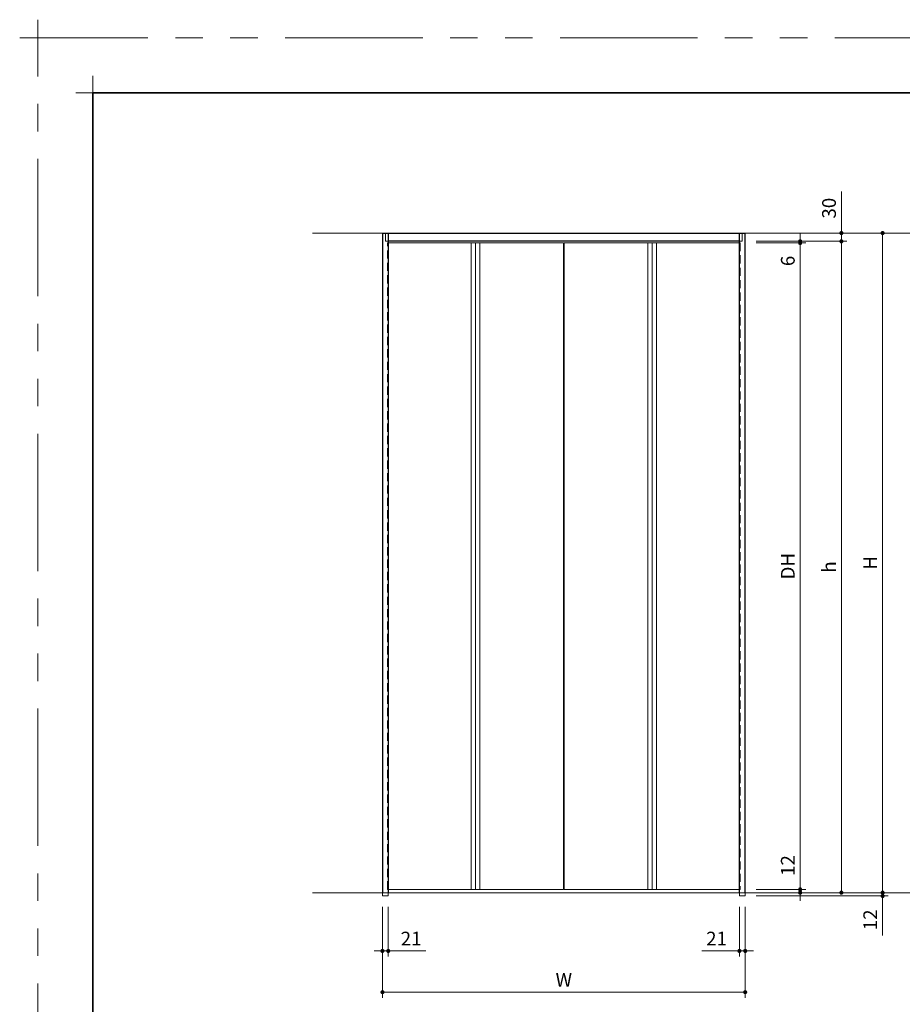
# Model space of a CAD drawing. Extents: x -60839 to -58226, y 2022 to 3236.
# Drawn here: x -60839 to -60196, y 2520 to 3236 of the extents above; entities that cross this region are included whole.
import ezdxf

# ---------------------------------------------------------------- set-up
doc = ezdxf.new("R2010")
doc.units = 0
doc.header["$LTSCALE"] = 80
doc.header["$MEASUREMENT"] = 0
doc.linetypes.add('HIDDEN', pattern=[0.375, 0.25, -0.125])
doc.linetypes.add('PHANTOM', pattern=[2.5, 1.25, -0.25, 0.25, -0.25, 0.25, -0.25])
doc.layers.get('0').update_dxf_attribs({"linetype": 'CONTINUOUS'})
doc.layers.get('DEFPOINTS').update_dxf_attribs({"linetype": 'CONTINUOUS'})
for name, color, linetype, lineweight in [('一般', 7, 'CONTINUOUS', 15), ('図面枠', 7, 'CONTINUOUS', 35), ('寸法線', 3, 'CONTINUOUS', 13), ('点線(水)', 4, 'HIDDEN', 9), ('線(水)', 4, 'CONTINUOUS', 9), ('線(白)', 7, 'CONTINUOUS', 30), ('線(黄)', 2, 'CONTINUOUS', 15)]:
    doc.layers.add(name, color=color, linetype=linetype, lineweight=lineweight)
doc.layers.add('陰線', color=4, linetype='PHANTOM', lineweight=9, plot=False)
doc.styles.add('sanwa1', font='romans.shx', dxfattribs={"height": 10, "bigfont": 'extfont2.shx'})
doc.dimstyles.new('sanwa1', dxfattribs={"dimscale": 0.05, "dimtxt": 10, "dimasz": 45, "dimexe": 20, "dimexo": 150, "dimgap": 30, "dimtad": 1, "dimdsep": 46, "dimtxsty": 'sanwa1', "dimblk1": 'DOT', "dimblk2": 'DOT', "dimsah": 1, "dimcen": 0.15, "dimclrd": 256, "dimclre": 256, "dimclrt": 256, "dimadec": 0, "dimazin": 0, "dimtfac": 1, "dimtix": 1, "dimtmove": 0, "dimatfit": 0, "dimldrblk": 'DOT', "dimfxl": 1, "dimtolj": 1, "dimtzin": 0, "dimlwd": 13, "dimlwe": 13, "dimarcsym": 1})

# ---------------------------------------------------------------- blocks, each defined once
blk = doc.blocks.new('_DOT')
at = {"color": 0, "linetype": 'ByBlock'}
blk.add_line((-0.5, 0), (-1, 0), dxfattribs=at)
at = {"color": 0, "linetype": 'ByBlock', "const_width": 0.5}
blk.add_lwpolyline([(-0.25, 0, 1), (0.25, 0, 1)], format="xyb", close=True, dxfattribs=at)
blk = doc.blocks.new('*D5')
at = {"layer": 'DEFPOINTS', "color": 0, "ltscale": 3, "transparency": 16777216}
for p in [(-60310.51, 3074.85), (-60310.51, 2600.85), (-60240.51, 2600.85)]:
    blk.add_point(p, dxfattribs=at)
at = {"layer": '寸法線', "ltscale": 3, "transparency": 16777216}
for p, q in [((-60302.51, 3074.85), (-60236.51, 3074.85)), ((-60240.51, 3071.85), (-60240.51, 2603.85)), ((-60302.51, 2600.85), (-60236.51, 2600.85))]:
    blk.add_line(p, q, dxfattribs=at)
at = {"layer": '寸法線', "ltscale": 3, "transparency": 16777216, "xscale": 3, "yscale": 3, "zscale": 3}
for p, rotation in [((-60240.51, 3074.85), 90), ((-60240.51, 2600.85), 270)]:
    blk.add_blockref('_DOT', p, dxfattribs=dict(at, rotation=rotation))
at = {"layer": '寸法線', "ltscale": 3, "transparency": 16777216, "insert": (-60249.51, 2837.85), "char_height": 10, "attachment_point": 5, "rotation": 90, "style": 'sanwa1'}
blk.add_mtext('\\A1;h', dxfattribs=at)
blk = doc.blocks.new('*D6')
at = {"layer": 'DEFPOINTS', "color": 0, "ltscale": 3, "transparency": 16777216}
for p in [(-60574.51, 2598.45), (-60310.51, 2598.45), (-60574.51, 2528.45)]:
    blk.add_point(p, dxfattribs=at)
at = {"layer": '寸法線', "ltscale": 3, "transparency": 16777216}
for p, q in [((-60574.51, 2590.45), (-60574.51, 2524.45)), ((-60310.51, 2590.45), (-60310.51, 2524.45)), ((-60313.51, 2528.45), (-60571.51, 2528.45))]:
    blk.add_line(p, q, dxfattribs=at)
at = {"layer": '寸法線', "ltscale": 3, "transparency": 16777216, "xscale": 3, "yscale": 3, "zscale": 3, "rotation": 180}
blk.add_blockref('_DOT', (-60574.51, 2528.45), dxfattribs=at)
at = {"layer": '寸法線', "ltscale": 3, "transparency": 16777216, "xscale": 3, "yscale": 3, "zscale": 3}
blk.add_blockref('_DOT', (-60310.51, 2528.45), dxfattribs=at)
at = {"layer": '寸法線', "ltscale": 3, "transparency": 16777216, "insert": (-60442.51, 2537.45), "char_height": 10, "attachment_point": 5, "style": 'sanwa1'}
blk.add_mtext('\\A1;W', dxfattribs=at)
blk = doc.blocks.new('*D7')
at = {"layer": 'DEFPOINTS', "color": 0, "ltscale": 3, "transparency": 16777216}
for p in [(-60310.51, 3080.85), (-60310.51, 3074.85), (-60240.51, 3080.85)]:
    blk.add_point(p, dxfattribs=at)
at = {"layer": '寸法線', "ltscale": 3, "transparency": 16777216}
for p, q in [((-60240.51, 3083.85), (-60240.51, 3111.04)), ((-60302.51, 3080.85), (-60236.51, 3080.85)), ((-60302.51, 3074.85), (-60236.51, 3074.85)), ((-60240.51, 3074.85), (-60240.51, 3080.85)), ((-60240.51, 3071.85), (-60240.51, 3068.85))]:
    blk.add_line(p, q, dxfattribs=at)
at = {"layer": '寸法線', "ltscale": 3, "transparency": 16777216, "xscale": 3, "yscale": 3, "zscale": 3}
for p, rotation in [((-60240.51, 3080.85), 270), ((-60240.51, 3074.85), 90)]:
    blk.add_blockref('_DOT', p, dxfattribs=dict(at, rotation=rotation))
at = {"layer": '寸法線', "ltscale": 3, "transparency": 16777216, "insert": (-60249.51, 3098.95), "char_height": 10, "attachment_point": 5, "rotation": 90, "style": 'sanwa1'}
blk.add_mtext('\\A1;30', dxfattribs=at)
blk = doc.blocks.new('*D8')
at = {"layer": 'DEFPOINTS', "color": 0, "ltscale": 3, "transparency": 16777216}
for p in [(-60574.51, 2598.45), (-60570.31, 2598.45), (-60574.51, 2558.45)]:
    blk.add_point(p, dxfattribs=at)
at = {"layer": '寸法線', "ltscale": 3, "transparency": 16777216}
for p, q in [((-60574.51, 2590.45), (-60574.51, 2554.45)), ((-60570.31, 2590.45), (-60570.31, 2554.45)), ((-60577.51, 2558.45), (-60580.51, 2558.45)), ((-60574.51, 2558.45), (-60570.31, 2558.45)), ((-60567.31, 2558.45), (-60542.98, 2558.45))]:
    blk.add_line(p, q, dxfattribs=at)
at = {"layer": '寸法線', "ltscale": 3, "transparency": 16777216, "xscale": 3, "yscale": 3, "zscale": 3}
blk.add_blockref('_DOT', (-60574.51, 2558.45), dxfattribs=at)
at = {"layer": '寸法線', "ltscale": 3, "transparency": 16777216, "xscale": 3, "yscale": 3, "zscale": 3, "rotation": 180}
blk.add_blockref('_DOT', (-60570.31, 2558.45), dxfattribs=at)
at = {"layer": '寸法線', "ltscale": 3, "transparency": 16777216, "insert": (-60553.65, 2567.45), "char_height": 10, "attachment_point": 5, "style": 'sanwa1'}
blk.add_mtext('\\A1;21', dxfattribs=at)
blk = doc.blocks.new('*D9')
at = {"layer": 'DEFPOINTS', "color": 0, "ltscale": 3, "transparency": 16777216}
for p in [(-60314.71, 2598.45), (-60310.51, 2598.45), (-60310.51, 2558.45)]:
    blk.add_point(p, dxfattribs=at)
at = {"layer": '寸法線', "ltscale": 3, "transparency": 16777216}
for p, q in [((-60314.71, 2590.45), (-60314.71, 2554.45)), ((-60310.51, 2590.45), (-60310.51, 2554.45)), ((-60317.71, 2558.45), (-60342.05, 2558.45)), ((-60310.51, 2558.45), (-60314.71, 2558.45)), ((-60307.51, 2558.45), (-60304.51, 2558.45))]:
    blk.add_line(p, q, dxfattribs=at)
at = {"layer": '寸法線', "ltscale": 3, "transparency": 16777216, "xscale": 3, "yscale": 3, "zscale": 3}
blk.add_blockref('_DOT', (-60314.71, 2558.45), dxfattribs=at)
at = {"layer": '寸法線', "ltscale": 3, "transparency": 16777216, "xscale": 3, "yscale": 3, "zscale": 3, "rotation": 180}
blk.add_blockref('_DOT', (-60310.51, 2558.45), dxfattribs=at)
at = {"layer": '寸法線', "ltscale": 3, "transparency": 16777216, "insert": (-60331.38, 2567.45), "char_height": 10, "attachment_point": 5, "style": 'sanwa1'}
blk.add_mtext('\\A1;21', dxfattribs=at)
blk = doc.blocks.new('*D10')
at = {"layer": 'DEFPOINTS', "color": 0, "ltscale": 3, "transparency": 16777216}
for p in [(-60310.51, 2603.25), (-60310.51, 2600.85), (-60270.51, 2600.85)]:
    blk.add_point(p, dxfattribs=at)
at = {"layer": '寸法線', "ltscale": 3, "transparency": 16777216}
for p, q in [((-60270.51, 2606.25), (-60270.51, 2632.01)), ((-60302.51, 2603.25), (-60266.51, 2603.25)), ((-60270.51, 2600.85), (-60270.51, 2603.25)), ((-60302.51, 2600.85), (-60266.51, 2600.85)), ((-60270.51, 2597.85), (-60270.51, 2594.85))]:
    blk.add_line(p, q, dxfattribs=at)
at = {"layer": '寸法線', "ltscale": 3, "transparency": 16777216, "xscale": 3, "yscale": 3, "zscale": 3}
for p, rotation in [((-60270.51, 2603.25), 270), ((-60270.51, 2600.85), 90)]:
    blk.add_blockref('_DOT', p, dxfattribs=dict(at, rotation=rotation))
at = {"layer": '寸法線', "ltscale": 3, "transparency": 16777216, "insert": (-60279.51, 2620.63), "char_height": 10, "attachment_point": 5, "rotation": 90, "style": 'sanwa1'}
blk.add_mtext('\\A1;12', dxfattribs=at)
blk = doc.blocks.new('*D48')
at = {"layer": 'DEFPOINTS', "color": 0, "ltscale": 3, "transparency": 16777216}
for p in [(-60284.11, 3080.85), (-60284.11, 2600.85), (-60210.51, 2600.85)]:
    blk.add_point(p, dxfattribs=at)
at = {"layer": '寸法線', "ltscale": 3, "transparency": 16777216}
for p, q in [((-60276.11, 3080.85), (-60206.51, 3080.85)), ((-60210.51, 3077.85), (-60210.51, 2603.85)), ((-60276.11, 2600.85), (-60206.51, 2600.85))]:
    blk.add_line(p, q, dxfattribs=at)
at = {"layer": '寸法線', "ltscale": 3, "transparency": 16777216, "xscale": 3, "yscale": 3, "zscale": 3}
for p, rotation in [((-60210.51, 3080.85), 90), ((-60210.51, 2600.85), 270)]:
    blk.add_blockref('_DOT', p, dxfattribs=dict(at, rotation=rotation))
at = {"layer": '寸法線', "ltscale": 3, "transparency": 16777216, "insert": (-60219.51, 2840.85), "char_height": 10, "attachment_point": 5, "rotation": 90, "style": 'sanwa1'}
blk.add_mtext('\\A1;H', dxfattribs=at)
blk = doc.blocks.new('*D49')
at = {"layer": 'DEFPOINTS', "color": 0, "ltscale": 3, "transparency": 16777216}
for p in [(-60310.51, 2598.45), (-60284.11, 2600.85), (-60210.51, 2598.45)]:
    blk.add_point(p, dxfattribs=at)
at = {"layer": '寸法線', "ltscale": 3, "transparency": 16777216}
for p, q in [((-60210.51, 2603.85), (-60210.51, 2606.85)), ((-60302.51, 2598.45), (-60206.51, 2598.45)), ((-60276.11, 2600.85), (-60206.51, 2600.85)), ((-60210.51, 2600.85), (-60210.51, 2598.45)), ((-60210.51, 2595.45), (-60210.51, 2569.69))]:
    blk.add_line(p, q, dxfattribs=at)
at = {"layer": '寸法線', "ltscale": 3, "transparency": 16777216, "xscale": 3, "yscale": 3, "zscale": 3}
for p, rotation in [((-60210.51, 2600.85), 270), ((-60210.51, 2598.45), 90)]:
    blk.add_blockref('_DOT', p, dxfattribs=dict(at, rotation=rotation))
at = {"layer": '寸法線', "ltscale": 3, "transparency": 16777216, "insert": (-60219.51, 2581.07), "char_height": 10, "attachment_point": 5, "rotation": 90, "style": 'sanwa1'}
blk.add_mtext('\\A1;12', dxfattribs=at)
blk = doc.blocks.new('*D50')
at = {"layer": 'DEFPOINTS', "color": 0, "ltscale": 3, "transparency": 16777216}
for p in [(-60310.51, 3073.65), (-60310.51, 2603.25), (-60270.51, 2603.25)]:
    blk.add_point(p, dxfattribs=at)
at = {"layer": '寸法線', "ltscale": 3, "transparency": 16777216}
for p, q in [((-60302.51, 3073.65), (-60266.51, 3073.65)), ((-60270.51, 3070.65), (-60270.51, 2606.25)), ((-60302.51, 2603.25), (-60266.51, 2603.25))]:
    blk.add_line(p, q, dxfattribs=at)
at = {"layer": '寸法線', "ltscale": 3, "transparency": 16777216, "xscale": 3, "yscale": 3, "zscale": 3}
for p, rotation in [((-60270.51, 3073.65), 90), ((-60270.51, 2603.25), 270)]:
    blk.add_blockref('_DOT', p, dxfattribs=dict(at, rotation=rotation))
at = {"layer": '寸法線', "ltscale": 3, "transparency": 16777216, "insert": (-60279.51, 2838.45), "char_height": 10, "attachment_point": 5, "rotation": 90, "style": 'sanwa1'}
blk.add_mtext('\\A1;DH', dxfattribs=at)
blk = doc.blocks.new('*D51')
at = {"layer": 'DEFPOINTS', "color": 0, "ltscale": 3, "transparency": 16777216}
for p in [(-60310.51, 3074.85), (-60310.51, 3073.65), (-60270.51, 3073.65)]:
    blk.add_point(p, dxfattribs=at)
at = {"layer": '寸法線', "ltscale": 3, "transparency": 16777216}
for p, q in [((-60302.51, 3074.85), (-60266.51, 3074.85)), ((-60270.51, 3077.85), (-60270.51, 3080.85)), ((-60270.51, 3074.85), (-60270.51, 3073.65)), ((-60302.51, 3073.65), (-60266.51, 3073.65)), ((-60270.51, 3070.65), (-60270.51, 3053.46))]:
    blk.add_line(p, q, dxfattribs=at)
at = {"layer": '寸法線', "ltscale": 3, "transparency": 16777216, "xscale": 3, "yscale": 3, "zscale": 3}
for p, rotation in [((-60270.51, 3074.85), 270), ((-60270.51, 3073.65), 90)]:
    blk.add_blockref('_DOT', p, dxfattribs=dict(at, rotation=rotation))
at = {"layer": '寸法線', "ltscale": 3, "transparency": 16777216, "insert": (-60279.51, 3060.56), "char_height": 10, "attachment_point": 5, "rotation": 90, "style": 'sanwa1'}
blk.add_mtext('\\A1;6', dxfattribs=at)
blk = doc.blocks.new('グループ-13-1')
at = {"layer": '一般', "color": 7, "linetype": 'Continuous', "lineweight": 5}
for p, q in [((12408.3, -2805.9), (12408.3, -2673.1)), ((12341.9, -2739.5), (12474.7, -2739.5))]:
    blk.add_line(p, q, dxfattribs=at)

msp = doc.modelspace()

# ---------------------------------------------------------------- linework, layer by layer
at = {"layer": 'DEFPOINTS', "linetype": 'Continuous', "lineweight": 5}
for p, q in [((-60785.2415, 3170.3958), (-60785.2415, 3195.2955)), ((-60797.6913, 3182.8457), (-60772.7916, 3182.8457))]:
    msp.add_line(p, q, dxfattribs=at)
at = {"layer": '図面枠'}
for p, q in [((-59185.2415, 3182.8457), (-60785.2415, 3182.8457)), ((-60785.2415, 3182.8457), (-60785.2415, 2074.8457))]:
    msp.add_line(p, q, dxfattribs=at)
at = {"layer": '寸法線', "ltscale": 3}
for p, q in [((-60509.9632, 3073.6512), (-60509.9632, 2603.2512)), ((-60506.8132, 3073.6512), (-60506.8132, 2603.2512)), ((-60503.6632, 3073.6512), (-60503.6632, 2603.2512)), ((-60442.7132, 3073.6512), (-60442.7132, 2603.2512)), ((-60442.3132, 2603.2512), (-60442.3132, 3073.6512)), ((-60381.3632, 3073.6512), (-60381.3632, 2603.2512)), ((-60378.2132, 3073.6512), (-60378.2132, 2603.2512)), ((-60375.0632, 3073.6512), (-60375.0632, 2603.2512))]:
    msp.add_line(p, q, dxfattribs=at)
at = {"layer": '点線(水)', "ltscale": 0.3}
for p, q in [((-60572.3132, 3074.8512), (-60572.3132, 3080.8512)), ((-60570.3132, 3074.8512), (-60572.3132, 3074.8512)), ((-60314.7132, 3074.8512), (-60312.7132, 3074.8512)), ((-60312.7132, 3074.8512), (-60312.7132, 3080.8512)), ((-60570.9132, 2603.2512), (-60570.9132, 3073.6512)), ((-60570.3132, 3073.6512), (-60570.9132, 3073.6512)), ((-60314.7132, 3073.6512), (-60314.1132, 3073.6512)), ((-60314.1132, 3073.6512), (-60314.1132, 2603.2512)), ((-60570.3132, 2603.2512), (-60570.9132, 2603.2512)), ((-60314.7132, 2603.2512), (-60314.1132, 2603.2512)), ((-60574.5132, 2600.8512), (-60574.5132, 2598.4512)), ((-60574.5132, 2598.4512), (-60570.3132, 2598.4512)), ((-60570.3132, 2600.8512), (-60570.3132, 2598.4512)), ((-60314.7132, 2600.8512), (-60314.7132, 2598.4512)), ((-60314.7132, 2598.4512), (-60310.5132, 2598.4512)), ((-60310.5132, 2598.4512), (-60310.5132, 2600.8512))]:
    msp.add_line(p, q, dxfattribs=at)
at = {"layer": '線(水)', "ltscale": 3}
for p, q in [((-60442.7132, 3073.6512), (-60570.3132, 3073.6512)), ((-60314.7132, 3073.6512), (-60442.3132, 3073.6512)), ((-60570.3132, 2603.2512), (-60442.7132, 2603.2512)), ((-60442.3132, 2603.2512), (-60314.7132, 2603.2512))]:
    msp.add_line(p, q, dxfattribs=at)
at = {"layer": '線(白)', "ltscale": 3}
for p, q in [((-60574.5132, 3080.8512), (-60574.5132, 2600.8512)), ((-60574.5132, 3080.8512), (-60310.5132, 3080.8512)), ((-60570.3132, 3080.8512), (-60570.3132, 2600.8512)), ((-60314.7132, 3074.8512), (-60570.3132, 3074.8512)), ((-60314.7132, 2600.8512), (-60314.7132, 3080.8512)), ((-60310.5132, 2600.8512), (-60310.5132, 3080.8512))]:
    msp.add_line(p, q, dxfattribs=at)
at = {"layer": '線(黄)', "ltscale": 3}
for p, q in [((-60625.3599, 3080.8512), (-59793.3087, 3080.8512)), ((-60625.3599, 2600.8512), (-59793.3087, 2600.8512))]:
    msp.add_line(p, q, dxfattribs=at)
at = {"layer": '陰線'}
for p in [(-59145.2415, 3222.8457), (-60825.2415, 2034.8457)]:
    msp.add_line(p, (-60825.2415, 3222.8457), dxfattribs=at)

# ---------------------------------------------------------------- block references
at = {"layer": '陰線', "color": 7, "xscale": 0.2, "yscale": 0.2, "zscale": 0.2}
msp.add_blockref('グループ-13-1', (-63306.9065, 3770.7457), dxfattribs=at)

# ---------------------------------------------------------------- dimensions: what is measured, and where the dimension line sits
at = {"layer": '寸法線', "ltscale": 3}
for base, p1, p2, override, picture, middle in [((-60240.5132, 3080.8512), (-60310.5132, 3074.8512), (-60310.5132, 3080.8512), {"dimscale": 1, "dimtxt": 8, "dimasz": 3, "dimexe": 4, "dimexo": 8, "dimgap": 4, "dimlfac": 5, "dimtix": 0, "dimlwd": 65535, "dimlwe": 65535}, '*D7', (-60249.5132, 3098.9465)), ((-60270.5132, 3073.6512), (-60310.5132, 3074.8512), (-60310.5132, 3073.6512), {"dimscale": 1, "dimtxt": 8, "dimasz": 3, "dimexe": 4, "dimexo": 8, "dimgap": 4, "dimjust": 0, "dimlfac": 5, "dimtix": 0, "dimlwd": 65535, "dimlwe": 65535}, '*D51', (-60279.5132, 3060.556)), ((-60270.5132, 2600.8512), (-60310.5132, 2603.2512), (-60310.5132, 2600.8512), {"dimscale": 1, "dimtxt": 8, "dimasz": 3, "dimexe": 4, "dimexo": 8, "dimgap": 4, "dimjust": 1, "dimlfac": 5, "dimtix": 0, "dimlwd": 65535, "dimlwe": 65535}, '*D10', (-60279.5132, 2620.6322)), ((-60210.5132, 2598.4512), (-60284.1132, 2600.8512), (-60310.5132, 2598.4512), {"dimscale": 1, "dimtxt": 8, "dimasz": 3, "dimexe": 4, "dimexo": 8, "dimgap": 4, "dimlfac": 5, "dimtix": 0, "dimlwd": 65535, "dimlwe": 65535}, '*D49', (-60219.5132, 2581.0703))]:
    dim = msp.add_linear_dim(base=base, p1=p1, p2=p2, angle=90, dimstyle='sanwa1', override=override, dxfattribs=at)
    dim.commit()
    dim.dimension.update_dxf_attribs({"geometry": picture, "text_midpoint": middle})
for base, p1, p2, text, override, picture, middle in [((-60210.5132, 2600.8512), (-60284.1132, 3080.8512), (-60284.1132, 2600.8512), 'H', {"dimscale": 1, "dimtxt": 8, "dimasz": 3, "dimexe": 4, "dimexo": 8, "dimgap": 4, "dimlfac": 1, "dimlwd": 65535, "dimlwe": 65535}, '*D48', (-60219.5132, 2840.8512)), ((-60240.5132, 2600.8512), (-60310.5132, 3074.8512), (-60310.5132, 2600.8512), 'h', {"dimscale": 1, "dimtxt": 8, "dimasz": 3, "dimexe": 4, "dimexo": 8, "dimgap": 4, "dimlfac": 1, "dimlwd": 65535, "dimlwe": 65535}, '*D5', (-60249.5132, 2837.8512)), ((-60270.5132, 2603.2512), (-60310.5132, 3073.6512), (-60310.5132, 2603.2512), 'DH', {"dimscale": 1, "dimtxt": 8, "dimasz": 3, "dimexe": 4, "dimexo": 8, "dimgap": 4, "dimlwd": 65535, "dimlwe": 65535}, '*D50', (-60279.5132, 2838.4512))]:
    dim = msp.add_linear_dim(base=base, p1=p1, p2=p2, angle=90, text=text, dimstyle='sanwa1', override=override, dxfattribs=at)
    dim.commit()
    dim.dimension.update_dxf_attribs({"geometry": picture, "text_midpoint": middle})
for base, p1, p2, picture, middle in [((-60574.5132, 2558.4512), (-60570.3132, 2598.4512), (-60574.5132, 2598.4512), '*D8', (-60553.6465, 2567.4512)), ((-60310.5132, 2558.4512), (-60314.7132, 2598.4512), (-60310.5132, 2598.4512), '*D9', (-60331.3798, 2567.4512))]:
    dim = msp.add_linear_dim(base=base, p1=p1, p2=p2, dimstyle='sanwa1', override={"dimscale": 1, "dimtxt": 8, "dimasz": 3, "dimexe": 4, "dimexo": 8, "dimgap": 4, "dimjust": 1, "dimtoh": 1, "dimlfac": 5, "dimtix": 0, "dimlwd": 65535, "dimlwe": 65535}, dxfattribs=at)
    dim.commit()
    dim.dimension.update_dxf_attribs({"geometry": picture, "text_midpoint": middle})
dim = msp.add_linear_dim(base=(-60574.5132, 2528.4512), p1=(-60310.5132, 2598.4512), p2=(-60574.5132, 2598.4512), text='W', dimstyle='sanwa1', override={"dimscale": 1, "dimtxt": 8, "dimasz": 3, "dimexe": 4, "dimexo": 8, "dimgap": 4, "dimlfac": 1, "dimlwd": 65535, "dimlwe": 65535}, dxfattribs=at)
dim.commit()
dim.dimension.update_dxf_attribs({"geometry": '*D6', "text_midpoint": (-60442.5132, 2537.4512)})

doc.saveas('drawing.dxf')
